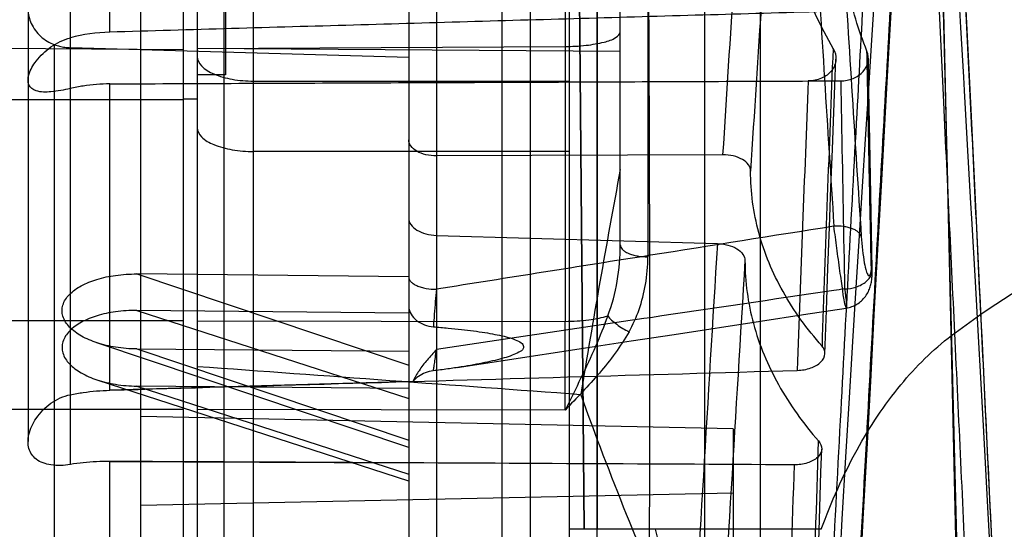
# Model space of a CAD drawing. Units: millimetres. Extents: x 2012 to 2812, y 215 to 851.
# Drawn here: x 2201 to 2236, y 449 to 467 of the extents above; entities that cross this region are included whole.
import ezdxf

# ---------------------------------------------------------------- set-up
doc = ezdxf.new("R2010")
doc.units = ezdxf.units.MM
doc.header["$LTSCALE"] = 61.468
doc.layers.get('0').update_dxf_attribs({"linetype": 'CONTINUOUS'})

msp = doc.modelspace()

# ---------------------------------------------------------------- linework, layer by layer
at = {"color": 6, "linetype": 'Continuous'}
for p, q in [((2220.385, 530.366), (2221.108, 449.366)), ((2221.11, 449.366), (2220.392, 530.366)), ((2234.959, 423.623), (2232.263, 530.366)), ((2232.603, 521.366), (2234.688, 431.278)), ((2206.885, 514.523), (2206.885, 322.209)), ((2225.385, 354.833), (2225.385, 513.425)), ((2218.185, 509.116), (2218.185, 327.616)), ((2219.185, 508.116), (2219.185, 328.616)), ((2209.385, 329.066), (2209.385, 507.666)), ((2220.585, 329.066), (2220.585, 507.666)), ((2207.385, 507.057), (2207.385, 322.209)), ((2201.385, 502.475), (2201.385, 452.473)), ((2214.885, 502.028), (2214.885, 420.149)), ((2202.885, 451.662), (2202.885, 498.645)), ((2220.427, 476.112), (2220.427, 456.74)), ((2215.864, 475.535), (2215.864, 442.905)), ((2204.28, 467.001), (2204.28, 473.979)), ((2222.385, 459.454), (2222.385, 473.598)), ((2223.364, 473.027), (2223.364, 459.029)), ((2208.322, 472.747), (2208.322, 363.985)), ((2208.385, 470.491), (2208.385, 465.491)), ((2205.385, 366.985), (2205.385, 469.748)), ((2234.353, 468.818), (2234.45, 467.17)), ((2231.897, 466.068), (2232.014, 468.128)), ((2231.367, 467.818), (2231.271, 466.35)), ((2234.792, 464.969), (2234.657, 467.775)), ((2202.322, 445.643), (2202.322, 466.555)), ((2207.385, 466.42), (2220.427, 466.491)), ((2206.885, 466.379), (2200.364, 466.415)), ((2214.885, 466.096), (2202.885, 466.45)), ((2222.385, 466.317), (2207.385, 466.42)), ((2231.271, 466.35), (2231.172, 464.814)), ((2231.778, 463.942), (2231.897, 466.068)), ((2208.385, 465.491), (2207.385, 465.491)), ((2204.28, 454.297), (2204.28, 465.166)), ((2209.385, 465.264), (2220.585, 465.264)), ((2231.172, 464.814), (2231.07, 463.206)), ((2234.58, 464.936), (2234.691, 463.001)), ((2199.385, 464.616), (2206.885, 464.616)), ((2207.385, 464.62), (2206.885, 464.62)), ((2229.907, 462.847), (2229.958, 464.161)), ((2231.657, 461.752), (2231.778, 463.942)), ((2231.07, 463.206), (2230.964, 461.527)), ((2220.585, 462.766), (2209.385, 462.766)), ((2229.855, 461.486), (2229.907, 462.847)), ((2226.022, 462.649), (2215.864, 462.612)), ((2231.533, 459.502), (2231.657, 461.752)), ((2229.803, 460.079), (2229.855, 461.486)), ((2230.964, 461.527), (2230.855, 459.773)), ((2231.295, 459.925), (2231.27, 461.237)), ((2234.84, 460.395), (2234.966, 458.156)), ((2229.75, 458.626), (2229.803, 460.079)), ((2231.321, 458.576), (2231.295, 459.925)), ((2215.864, 459.791), (2225.828, 459.502)), ((2230.855, 459.773), (2230.742, 457.941)), ((2231.407, 457.194), (2231.533, 459.502)), ((2229.696, 457.131), (2229.75, 458.626)), ((2214.885, 458.326), (2205.237, 458.422)), ((2205.237, 458.421), (2214.885, 455.184)), ((2230.742, 457.941), (2230.625, 456.026)), ((2214.885, 457.037), (2205.237, 457.129)), ((2205.237, 457.129), (2214.885, 454.001)), ((2229.643, 455.594), (2229.696, 457.131)), ((2231.279, 454.831), (2231.407, 457.194)), ((2206.885, 456.765), (2200.364, 456.757)), ((2207.385, 456.756), (2220.427, 456.74)), ((2230.625, 456.026), (2230.504, 454.022)), ((2203.811, 455.987), (2214.876, 452.274)), ((2205.237, 455.76), (2214.885, 452.523)), ((2214.885, 455.668), (2205.237, 455.759)), ((2235.329, 453.875), (2235.227, 455.968)), ((2216.604, 455.103), (2218.15, 455.339)), ((2235.133, 455.162), (2235.238, 453.262)), ((2203.854, 454.657), (2214.877, 451.084)), ((2231.149, 452.416), (2231.279, 454.831)), ((2215.033, 454.608), (2204.28, 454.297)), ((2205.237, 454.444), (2214.885, 451.316)), ((2214.885, 454.355), (2205.237, 454.443)), ((2230.504, 454.022), (2230.378, 451.925)), ((2200.364, 453.613), (2206.885, 453.623)), ((2206.885, 453.622), (2200.364, 453.614)), ((2220.427, 453.595), (2207.385, 453.611)), ((2235.482, 450.694), (2235.329, 453.875)), ((2226.385, 452.926), (2205.385, 453.366)), ((2235.238, 453.262), (2235.31, 451.951)), ((2226.385, 452.926), (2226.385, 383.806)), ((2231.017, 449.952), (2231.149, 452.416)), ((2230.378, 451.925), (2230.248, 449.728)), ((2235.31, 451.951), (2235.42, 449.921)), ((2204.28, 438.077), (2204.28, 451.772)), ((2204.28, 451.772), (2214.885, 451.719)), ((2205.385, 450.216), (2226.385, 450.656)), ((2235.584, 448.552), (2235.482, 450.694)), ((2230.884, 447.441), (2231.017, 449.952)), ((2229.395, 448.002), (2229.449, 449.71)), ((2230.248, 449.728), (2230.113, 447.43)), ((2229.512, 449.366), (2220.585, 449.366))]:
    msp.add_line(p, q, dxfattribs=at)
for points in [[(2234.45, 467.17), (2234.553, 465.399), (2234.58, 464.936)], [(2229.958, 464.161), (2230.008, 465.425), (2230.034, 466.039)], [(2231.214, 464.343), (2231.193, 465.512), (2231.183, 466.081)], [(2234.932, 462.057), (2234.838, 464.01), (2234.792, 464.969)], [(2231.27, 461.237), (2231.236, 463.131), (2231.225, 463.742), (2231.214, 464.343)], [(2234.691, 463.001), (2234.809, 460.933), (2234.84, 460.395)], [(2235.029, 460.062), (2234.98, 461.065), (2234.932, 462.057)], [(2235.227, 455.968), (2235.177, 457.003), (2235.127, 458.031), (2235.029, 460.062)], [(2230.399, 457.211), (2230.449, 457.22), (2230.498, 457.232), (2230.547, 457.245), (2230.596, 457.262), (2230.643, 457.28), (2230.69, 457.301), (2230.735, 457.325), (2230.779, 457.35), (2230.822, 457.378), (2230.864, 457.408), (2230.904, 457.44), (2230.943, 457.473), (2230.98, 457.509), (2231.016, 457.547), (2231.049, 457.586), (2231.081, 457.627), (2231.11, 457.669), (2231.137, 457.712), (2231.162, 457.755), (2231.184, 457.799), (2231.204, 457.842), (2231.221, 457.885), (2231.237, 457.928), (2231.251, 457.969), (2231.263, 458.01), (2231.273, 458.051), (2231.282, 458.091), (2231.29, 458.131), (2231.297, 458.171), (2231.303, 458.212), (2231.308, 458.253), (2231.312, 458.294), (2231.316, 458.337), (2231.318, 458.381), (2231.32, 458.426), (2231.321, 458.474), (2231.322, 458.524), (2231.321, 458.576)], [(2234.966, 458.156), (2235.099, 455.778), (2235.133, 455.162)], [(2224.301, 456.28), (2227.357, 456.747), (2228.88, 456.98), (2230.399, 457.211)], [(2218.15, 455.339), (2221.232, 455.811), (2222.769, 456.046), (2224.301, 456.28)], [(2229.449, 449.71), (2229.502, 451.386), (2229.529, 452.211)], [(2235.42, 449.921), (2235.534, 447.813), (2235.573, 447.094), (2235.612, 446.366)]]:
    msp.add_lwpolyline(points, dxfattribs=at)
for centre, radius, start, end in [((3954.6, 354.715), 1731.95, 176.010437, 176.427046), ((3874.604, 358.912), 1650.823, 175.988969, 176.4172), ((4816.237, 627.902), 2591.712, 183.480574, 183.71183), ((5163.1, 651.395), 2938.425, 183.543793, 183.739543), ((2204.455, 460.878), 6.126, 91.6298, 104.8493), ((2204.451, 460.904), 6.099, 91.6008, 104.8782), ((3709.198, 406.235), 1480.49, 177.670016, 178.078966), ((3834.353, 399.101), 1606.662, 177.639704, 178.006085), ((2569.737, 397.123), 353.382, 169.39962, 170.71532), ((5978.081, 228.601), 3759.348, 176.478655, 176.730277), ((5816.794, 237.338), 3596.816, 176.468424, 176.726347), ((1670.366, 455.166), 550.063, 359.83609, 0.16398), ((4916.546, 365.68), 2688.541, 178.149326, 178.433513), ((5219.022, 353.758), 2992.074, 178.125107, 178.373175)]:
    msp.add_arc(centre, radius, start, end, dxfattribs=at)
msp.add_ellipse((-13991.541, 509.561), major_axis=(16624.167, -114.03), ratio=0.015165, start_param=0.223104, end_param=0.226773, dxfattribs=at)
for points, knots in [([(2221.564, 329.286), (2221.564, 329.536), (2221.564, 330.505), (2221.565, 332.632), (2221.565, 336.075), (2221.564, 340.748), (2221.564, 346.571), (2221.564, 353.453), (2221.564, 361.288), (2221.564, 368.36), (2221.564, 374.407), (2221.564, 380.882), (2221.565, 389.275), (2221.565, 399.604), (2221.564, 410.16), (2221.564, 420.784), (2221.564, 431.32), (2221.564, 441.593), (2221.564, 449.898), (2221.564, 456.246), (2221.564, 460.708), (2221.564, 464.928), (2221.564, 470.032), (2221.564, 475.74), (2221.564, 480.998), (2221.564, 484.662), (2221.564, 487.586), (2221.564, 490.126), (2221.564, 492.241), (2221.564, 493.351), (2221.564, 494.051), (2221.564, 494.465), (2221.564, 494.567), (2221.564, 494.582), (2221.564, 494.535), (2221.564, 494.477), (2221.564, 494.265), (2221.564, 493.828), (2221.564, 492.986), (2221.564, 491.019), (2221.564, 487.593), (2221.564, 482.408), (2221.564, 475.829), (2221.565, 467.973), (2221.565, 459.007), (2221.565, 452.678), (2221.564, 449.366)], [0, 0, 0, 0, 0.003554, 0.013821, 0.030307, 0.052614, 0.08042, 0.113294, 0.150694, 0.192076, 0.214083, 0.236866, 0.284355, 0.33369, 0.384077, 0.434785, 0.485101, 0.53423, 0.581182, 0.603459, 0.624701, 0.644768, 0.6636, 0.697437, 0.726118, 0.738527, 0.749649, 0.767807, 0.774664, 0.779902, 0.783413, 0.785085, 0.785203, 0.785215, 0.785233, 0.785616, 0.786499, 0.787881, 0.792126, 0.798275, 0.816068, 0.840835, 0.872222, 0.909807, 0.952802, 1, 1, 1, 1]), ([(2232.522, 492.591), (2232.419, 492.054), (2232.35, 490.243), (2232.051, 486.503), (2231.726, 480.713), (2231.266, 473.022), (2230.743, 463.646), (2230.163, 452.87), (2229.544, 441.007), (2228.917, 428.433), (2228.295, 415.365), (2227.679, 401.975), (2227.092, 388.589), (2226.56, 375.757), (2226.094, 364.054), (2225.704, 353.782), (2225.381, 345.132), (2225.133, 338.35), (2224.99, 334.475), (2224.93, 332.9)], [0, 0, 0, 0, 0.01026, 0.033865, 0.070495, 0.119026, 0.178468, 0.246691, 0.321524, 0.401357, 0.482929, 0.567016, 0.65287, 0.734359, 0.808005, 0.872639, 0.927241, 0.970424, 1, 1, 1, 1]), ([(2234.709, 446.581), (2234.563, 449.646), (2234.284, 455.625), (2233.87, 464.254), (2233.501, 472.079), (2233.191, 478.823), (2232.936, 484.278), (2232.765, 488.334), (2232.624, 490.945), (2232.568, 492.195), (2232.535, 492.584)], [0, 0, 0, 0, 0.199894, 0.38989, 0.562763, 0.710178, 0.829641, 0.918501, 0.974582, 1, 1, 1, 1]), ([(2225.842, 334.215), (2225.907, 335.813), (2226.058, 339.729), (2226.258, 345.054), (2226.462, 350.347), (2226.712, 356.88), (2226.99, 363.97), (2227.297, 371.566), (2227.645, 379.999), (2228.018, 388.756), (2228.419, 397.773), (2228.737, 404.753), (2229.067, 411.806), (2229.404, 418.878), (2229.746, 425.911), (2230.091, 432.847), (2230.437, 439.627), (2230.781, 446.193), (2231.117, 452.488), (2231.441, 458.459), (2231.751, 464.058), (2232.046, 469.239), (2232.32, 473.958), (2232.571, 478.172), (2232.794, 481.844), (2232.964, 484.551), (2233.087, 486.422), (2233.165, 487.595), (2233.235, 488.612), (2233.297, 489.469), (2233.35, 490.167), (2233.395, 490.707), (2233.428, 491.058), (2233.451, 491.26), (2233.461, 491.335), (2233.466, 491.366)], [0, 0, 0, 0, 0.030485, 0.074715, 0.101602, 0.13148, 0.199375, 0.236895, 0.276427, 0.360293, 0.404013, 0.448524, 0.493514, 0.538638, 0.583521, 0.627781, 0.67105, 0.712957, 0.753135, 0.791243, 0.826976, 0.860059, 0.890192, 0.917099, 0.940545, 0.960338, 0.968807, 0.97629, 0.982767, 0.988231, 0.99268, 0.996121, 0.998559, 0.999404, 1, 1, 1, 1]), ([(2233.497, 491.375), (2233.498, 491.33), (2233.503, 491.216), (2233.516, 491.004), (2233.535, 490.708), (2233.57, 490.134), (2233.624, 489.176), (2233.694, 487.734), (2233.779, 485.909), (2233.926, 482.758), (2234.097, 479.154), (2234.288, 475.124), (2234.515, 470.334), (2234.833, 463.764), (2235.171, 456.85), (2235.457, 450.959), (2235.604, 447.911), (2235.678, 446.366)], [0, 0, 0, 0, 0.002946, 0.007632, 0.014162, 0.022656, 0.04596, 0.07804, 0.118738, 0.167582, 0.288095, 0.358936, 0.436168, 0.60732, 0.796837, 0.897025, 1, 1, 1, 1]), ([(2227.343, 477.149), (2227.343, 475.219), (2227.343, 471.157), (2227.343, 465.958), (2227.343, 461.505), (2227.343, 456.699), (2227.343, 450.425), (2227.343, 442.64), (2227.343, 434.587), (2227.343, 426.359), (2227.343, 415.257), (2227.344, 404.164), (2227.344, 393.173), (2227.344, 385.153), (2227.343, 377.386), (2227.343, 369.945), (2227.343, 362.896), (2227.343, 358.334), (2227.343, 356.128)], [0, 0, 0, 0, 0.047845, 0.100684, 0.128893, 0.158227, 0.219809, 0.284432, 0.351217, 0.41942, 0.488402, 0.626434, 0.694387, 0.760868, 0.825256, 0.886922, 0.945316, 1, 1, 1, 1]), ([(2227.824, 474.385), (2227.811, 473.459), (2227.957, 471.598), (2228.68, 468.9), (2229.475, 467.214), (2229.938, 466.413)], [0, 0, 0, 0, 0.333142, 0.667004, 1, 1, 1, 1]), ([(2223.377, 377.704), (2223.404, 382.157), (2223.441, 391.268), (2223.423, 405.134), (2223.428, 419.296), (2223.428, 433.436), (2223.421, 447.24), (2223.444, 460.398), (2223.4, 468.92), (2223.367, 473.022)], [0, 0, 0, 0, 0.140168, 0.286743, 0.436422, 0.585885, 0.731788, 0.870881, 1, 1, 1, 1]), ([(2231.133, 466.324), (2230.983, 466.697), (2230.719, 467.451), (2230.438, 468.604), (2230.329, 469.381), (2230.294, 469.767)], [0, 0, 0, 0, 0.339376, 0.672832, 1, 1, 1, 1]), ([(2202.322, 468.839), (2202.151, 468.783), (2201.832, 468.644), (2201.465, 468.281), (2201.344, 467.787), (2201.478, 467.276), (2201.81, 466.825), (2202.143, 466.619), (2202.322, 466.555)], [0, 0, 0, 0, 0.172502, 0.328485, 0.47539, 0.636772, 0.818079, 1, 1, 1, 1]), ([(2230.159, 467.745), (2227.288, 467.662), (2221.542, 467.498), (2212.916, 467.25), (2207.16, 467.084), (2204.28, 467.001)], [0, 0, 0, 0, 0.332789, 0.666122, 1, 1, 1, 1]), ([(2220.427, 466.491), (2220.678, 466.493), (2221.143, 466.515), (2221.76, 466.626), (2222.176, 466.747), (2222.385, 466.933), (2222.385, 467.015)], [0, 0, 0, 0, 0.358722, 0.66566, 0.882306, 1, 1, 1, 1]), ([(2202.885, 464.998), (2202.659, 464.944), (2202.257, 464.882), (2201.731, 464.852), (2201.349, 465.112), (2201.407, 465.574), (2201.686, 466.036), (2202.184, 466.515), (2202.64, 466.734), (2202.885, 466.799)], [0, 0, 0, 0, 0.176778, 0.309938, 0.393425, 0.484988, 0.623758, 0.807648, 1, 1, 1, 1]), ([(2202.322, 466.555), (2202.382, 466.534), (2202.504, 466.497), (2202.693, 466.462), (2202.821, 466.452), (2202.885, 466.45)], [0, 0, 0, 0, 0.330679, 0.664583, 1, 1, 1, 1]), ([(2229.938, 466.413), (2230.007, 466.299), (2230.077, 466.016), (2229.907, 465.602), (2229.527, 465.331), (2229.214, 465.269), (2229.055, 465.268)], [0, 0, 0, 0, 0.228691, 0.46548, 0.726197, 1, 1, 1, 1]), ([(2230.204, 465.273), (2230.355, 465.274), (2230.651, 465.329), (2231.017, 465.57), (2231.211, 465.94), (2231.179, 466.209), (2231.133, 466.324)], [0, 0, 0, 0, 0.274531, 0.53612, 0.774066, 1, 1, 1, 1]), ([(2231.288, 458.736), (2231.268, 459.634), (2231.232, 461.376), (2231.181, 463.905), (2231.149, 465.536), (2231.133, 466.322)], [0, 0, 0, 0, 0.355084, 0.688885, 1, 1, 1, 1]), ([(2207.385, 466.139), (2207.385, 466.016), (2207.549, 465.731), (2208.014, 465.478), (2208.648, 465.302), (2209.13, 465.264), (2209.385, 465.264)], [0, 0, 0, 0, 0.158449, 0.381442, 0.671452, 1, 1, 1, 1]), ([(2204.28, 465.166), (2204.123, 465.166), (2203.809, 465.152), (2203.342, 465.096), (2203.036, 465.035), (2202.885, 464.998)], [0, 0, 0, 0, 0.335278, 0.668944, 1, 1, 1, 1]), ([(2204.28, 465.166), (2207.154, 465.178), (2212.908, 465.202), (2221.55, 465.238), (2227.317, 465.261), (2230.204, 465.273)], [0, 0, 0, 0, 0.332561, 0.665894, 1, 1, 1, 1]), ([(2230.204, 465.273), (2230.215, 464.703), (2230.259, 462.243), (2230.304, 459.783), (2230.342, 457.892)], [0, 0, 0, 0, 0.231589, 1, 1, 1, 1]), ([(2207.385, 463.611), (2207.385, 463.492), (2207.553, 463.215), (2208.015, 462.974), (2208.648, 462.803), (2209.13, 462.766), (2209.385, 462.766)], [0, 0, 0, 0, 0.154607, 0.377067, 0.668735, 1, 1, 1, 1]), ([(2215.864, 462.612), (2215.74, 462.611), (2215.499, 462.636), (2215.18, 462.752), (2214.949, 462.936), (2214.885, 463.109), (2214.885, 463.185)], [0, 0, 0, 0, 0.30149, 0.582681, 0.814368, 1, 1, 1, 1]), ([(2227.007, 462.074), (2227.007, 462.15), (2226.942, 462.324), (2226.709, 462.509), (2226.389, 462.625), (2226.147, 462.65), (2226.022, 462.649)], [0, 0, 0, 0, 0.185699, 0.417921, 0.699005, 1, 1, 1, 1]), ([(2229.533, 455.872), (2229.01, 456.463), (2228.095, 457.722), (2227.208, 459.844), (2227.007, 461.34), (2227.007, 462.074)], [0, 0, 0, 0, 0.346318, 0.677632, 1, 1, 1, 1]), ([(2234.135, 456.238), (2235.497, 457.274), (2238.284, 459.05), (2242.712, 460.87), (2247.084, 461.846), (2249.979, 462.006), (2251.385, 461.968)], [0, 0, 0, 0, 0.277264, 0.53241, 0.772063, 1, 1, 1, 1]), ([(2214.885, 460.395), (2214.885, 460.318), (2214.95, 460.143), (2215.181, 459.953), (2215.498, 459.828), (2215.74, 459.795), (2215.864, 459.791)], [0, 0, 0, 0, 0.185638, 0.419153, 0.700526, 1, 1, 1, 1]), ([(2229.962, 460.115), (2227.793, 459.771), (2223.093, 459.027), (2218.394, 458.283), (2215.865, 457.88)], [0, 0, 0, 0, 0.461639, 1, 1, 1, 1]), ([(2230.932, 459.748), (2230.925, 459.775), (2230.9, 459.831), (2230.833, 459.906), (2230.737, 459.974), (2230.613, 460.032), (2230.465, 460.077), (2230.247, 460.118), (2230.076, 460.124), (2229.961, 460.119)], [0, 0, 0, 0, 0.075094, 0.163684, 0.270136, 0.394892, 0.536028, 0.688259, 1, 1, 1, 1]), ([(2230.342, 457.892), (2230.361, 457.729), (2230.388, 457.591), (2230.415, 457.12), (2230.31, 457.532), (2230.274, 457.87), (2230.165, 458.58), (2230.07, 459.324), (2229.996, 459.856), (2229.962, 460.115)], [0, 0, 0, 0, 0.136049, 0.188758, 0.232308, 0.363991, 0.557987, 0.783736, 1, 1, 1, 1]), ([(2230.932, 459.748), (2230.943, 459.588), (2230.967, 459.281), (2231.035, 458.833), (2231.081, 458.584), (2231.194, 458.306), (2231.318, 458.524), (2231.289, 458.64), (2231.288, 458.736)], [0, 0, 0, 0, 0.264503, 0.517538, 0.700119, 0.783244, 0.842028, 1, 1, 1, 1]), ([(2221.94, 456.934), (2222.097, 457.33), (2222.315, 458.166), (2222.385, 459.023), (2222.385, 459.454)], [0, 0, 0, 0, 0.497499, 1, 1, 1, 1]), ([(2222.385, 459.454), (2222.385, 459.428), (2222.398, 459.37), (2222.455, 459.289), (2222.549, 459.216), (2222.676, 459.15), (2222.83, 459.097), (2223.061, 459.045), (2223.243, 459.03), (2223.364, 459.029)], [0, 0, 0, 0, 0.068537, 0.150746, 0.253957, 0.37931, 0.524213, 0.681539, 1, 1, 1, 1]), ([(2225.828, 459.502), (2225.953, 459.498), (2226.195, 459.465), (2226.514, 459.339), (2226.744, 459.148), (2226.808, 458.974), (2226.808, 458.897)], [0, 0, 0, 0, 0.300207, 0.58202, 0.814992, 1, 1, 1, 1]), ([(2222.697, 456.373), (2222.839, 456.623), (2223.081, 457.17), (2223.312, 458.066), (2223.361, 458.701), (2223.364, 459.029)], [0, 0, 0, 0, 0.312464, 0.644862, 1, 1, 1, 1]), ([(2226.808, 458.897), (2226.808, 458.144), (2227.018, 456.605), (2227.935, 454.418), (2228.878, 453.112), (2229.416, 452.496)], [0, 0, 0, 0, 0.320278, 0.651914, 1, 1, 1, 1]), ([(2230.342, 457.892), (2230.478, 457.896), (2230.687, 457.928), (2230.942, 458.035), (2231.111, 458.147), (2231.238, 458.286), (2231.312, 458.44), (2231.328, 458.596), (2231.305, 458.692), (2231.288, 458.736)], [0, 0, 0, 0, 0.277628, 0.422511, 0.561083, 0.687612, 0.801086, 0.903482, 1, 1, 1, 1]), ([(2205.237, 455.76), (2204.986, 455.762), (2204.509, 455.801), (2203.848, 455.955), (2203.289, 456.19), (2202.856, 456.498), (2202.585, 456.888), (2202.581, 457.345), (2202.85, 457.734), (2203.284, 458.033), (2203.844, 458.254), (2204.508, 458.394), (2204.986, 458.423), (2205.237, 458.421)], [0, 0, 0, 0, 0.117604, 0.223353, 0.31765, 0.400233, 0.470147, 0.532, 0.601175, 0.68289, 0.776614, 0.882173, 1, 1, 1, 1]), ([(2214.885, 458.315), (2214.885, 458.288), (2214.898, 458.229), (2214.955, 458.146), (2215.049, 458.07), (2215.176, 458.003), (2215.33, 457.949), (2215.561, 457.895), (2215.743, 457.88), (2215.864, 457.879)], [0, 0, 0, 0, 0.069845, 0.153063, 0.256783, 0.382149, 0.526648, 0.683285, 1, 1, 1, 1]), ([(2215.865, 457.88), (2215.849, 457.736), (2215.825, 457.44), (2215.789, 456.996), (2215.769, 456.696), (2215.759, 456.548)], [0, 0, 0, 0, 0.325788, 0.666788, 1, 1, 1, 1]), ([(2230.342, 457.892), (2230.215, 457.874), (2227.919, 457.533), (2223.093, 456.818), (2218.394, 456.121), (2215.864, 455.745)], [0, 0, 0, 0, 0.026302, 0.475774, 1, 1, 1, 1]), ([(2205.237, 457.129), (2204.986, 457.131), (2204.511, 457.101), (2203.849, 456.961), (2203.289, 456.739), (2202.855, 456.439), (2202.584, 456.049), (2202.582, 455.59), (2202.849, 455.193), (2203.282, 454.88), (2203.843, 454.642), (2204.507, 454.486), (2204.985, 454.446), (2205.237, 454.444)], [0, 0, 0, 0, 0.11716, 0.222186, 0.315551, 0.397156, 0.466498, 0.528747, 0.599062, 0.681903, 0.776381, 0.882267, 1, 1, 1, 1]), ([(2214.885, 457.268), (2214.885, 457.173), (2214.95, 456.978), (2215.161, 456.759), (2215.438, 456.606), (2215.651, 456.557), (2215.759, 456.548)], [0, 0, 0, 0, 0.233171, 0.474784, 0.732665, 1, 1, 1, 1]), ([(2221.94, 456.934), (2221.812, 456.566), (2221.503, 455.828), (2220.994, 454.715), (2220.613, 453.973), (2220.427, 453.592)], [0, 0, 0, 0, 0.318996, 0.653274, 1, 1, 1, 1]), ([(2220.427, 456.74), (2220.569, 456.741), (2220.849, 456.75), (2221.253, 456.787), (2221.617, 456.846), (2221.841, 456.902), (2221.94, 456.934)], [0, 0, 0, 0, 0.278268, 0.549282, 0.794406, 1, 1, 1, 1]), ([(2221.94, 456.934), (2221.981, 456.882), (2222.082, 456.776), (2222.261, 456.628), (2222.47, 456.49), (2222.621, 456.409), (2222.697, 456.373)], [0, 0, 0, 0, 0.209336, 0.460238, 0.732246, 1, 1, 1, 1]), ([(2215.759, 456.548), (2215.932, 456.534), (2216.263, 456.505), (2216.739, 456.456), (2217.174, 456.404), (2217.571, 456.346), (2217.932, 456.284), (2218.253, 456.215), (2218.538, 456.138), (2218.76, 456.047), (2218.952, 455.948), (2218.96, 455.737), (2218.767, 455.628), (2218.547, 455.526), (2218.26, 455.435), (2217.936, 455.351), (2217.573, 455.271), (2217.173, 455.195), (2216.734, 455.122), (2216.253, 455.05), (2215.919, 455.005), (2215.745, 454.983)], [0, 0, 0, 0, 0.077122, 0.147972, 0.212979, 0.272453, 0.326635, 0.375624, 0.41925, 0.456761, 0.485566, 0.50662, 0.535981, 0.574167, 0.618551, 0.668356, 0.723422, 0.783843, 0.849849, 0.921759, 1, 1, 1, 1]), ([(2222.697, 456.373), (2222.549, 456.11), (2222.217, 455.605), (2221.466, 454.669), (2220.843, 454.021), (2220.427, 453.592)], [0, 0, 0, 0, 0.251473, 0.501795, 1, 1, 1, 1]), ([(2229.512, 449.366), (2229.868, 450.335), (2230.663, 452.134), (2232.208, 454.478), (2233.471, 455.732), (2234.135, 456.238)], [0, 0, 0, 0, 0.369491, 0.700998, 1, 1, 1, 1]), ([(2215.864, 455.745), (2215.753, 455.621), (2215.538, 455.378), (2215.249, 455.006), (2215.094, 454.742), (2215.033, 454.608)], [0, 0, 0, 0, 0.353361, 0.68848, 1, 1, 1, 1]), ([(2215.745, 454.983), (2215.75, 454.994), (2215.759, 455.023), (2215.771, 455.075), (2215.785, 455.146), (2215.806, 455.276), (2215.833, 455.477), (2215.853, 455.649), (2215.864, 455.745)], [0, 0, 0, 0, 0.045645, 0.115788, 0.209779, 0.326779, 0.625353, 1, 1, 1, 1]), ([(2228.664, 455.002), (2228.825, 455.006), (2229.127, 455.059), (2229.5, 455.247), (2229.696, 455.581), (2229.598, 455.796), (2229.533, 455.872)], [0, 0, 0, 0, 0.316386, 0.592409, 0.802869, 1, 1, 1, 1]), ([(2204.28, 454.297), (2206.984, 454.376), (2212.396, 454.532), (2220.524, 454.767), (2225.949, 454.924), (2228.664, 455.002)], [0, 0, 0, 0, 0.332606, 0.665939, 1, 1, 1, 1]), ([(2215.745, 454.983), (2215.652, 454.971), (2215.469, 454.925), (2215.225, 454.797), (2215.089, 454.676), (2215.033, 454.608)], [0, 0, 0, 0, 0.343554, 0.679873, 1, 1, 1, 1]), ([(2202.885, 454.139), (2203.036, 454.17), (2203.343, 454.222), (2203.809, 454.275), (2204.123, 454.293), (2204.28, 454.297)], [0, 0, 0, 0, 0.329972, 0.663953, 1, 1, 1, 1]), ([(2202.885, 451.662), (2202.658, 451.624), (2202.238, 451.606), (2201.668, 451.78), (2201.358, 452.226), (2201.392, 452.778), (2201.665, 453.352), (2202.168, 453.874), (2202.639, 454.09), (2202.885, 454.139)], [0, 0, 0, 0, 0.158843, 0.288468, 0.393182, 0.507872, 0.653246, 0.826804, 1, 1, 1, 1]), ([(2220.984, 454.137), (2221.495, 452.714), (2222.529, 450.001), (2224.164, 446.154), (2225.801, 442.683), (2227.443, 439.574), (2229.107, 436.83), (2230.819, 434.471), (2232.61, 432.553), (2233.984, 431.598), (2234.688, 431.278)], [0, 0, 0, 0, 0.16739, 0.321331, 0.46268, 0.592162, 0.710365, 0.817698, 0.914332, 1, 1, 1, 1]), ([(2229.416, 452.496), (2229.485, 452.421), (2229.582, 452.202), (2229.388, 451.869), (2229.01, 451.692), (2228.71, 451.65), (2228.55, 451.651)], [0, 0, 0, 0, 0.201561, 0.410738, 0.684613, 1, 1, 1, 1]), ([(2204.28, 451.772), (2204.123, 451.773), (2203.81, 451.766), (2203.344, 451.729), (2203.036, 451.687), (2202.885, 451.662)], [0, 0, 0, 0, 0.336731, 0.670706, 1, 1, 1, 1]), ([(2228.55, 451.651), (2225.858, 451.664), (2220.469, 451.692), (2212.379, 451.732), (2206.981, 451.759), (2204.28, 451.772)], [0, 0, 0, 0, 0.332809, 0.666145, 1, 1, 1, 1]), ([(2234.959, 423.623), (2234.661, 423.766), (2234.079, 424.173), (2233.314, 424.972), (2232.59, 425.94), (2231.89, 427.05), (2231.2, 428.295), (2230.509, 429.674), (2229.809, 431.19), (2229.096, 432.851), (2228.365, 434.664), (2227.614, 436.64), (2226.841, 438.79), (2226.047, 441.129), (2225.236, 443.673), (2224.417, 446.438), (2223.895, 448.364), (2223.637, 449.366)], [0, 0, 0, 0, 0.034862, 0.073786, 0.116052, 0.161906, 0.211789, 0.26578, 0.324266, 0.387548, 0.455999, 0.530016, 0.609992, 0.696488, 0.790016, 0.891087, 1, 1, 1, 1])]:
    msp.add_open_spline(points, degree=3, knots=knots, dxfattribs=at)

doc.saveas('drawing.dxf')
